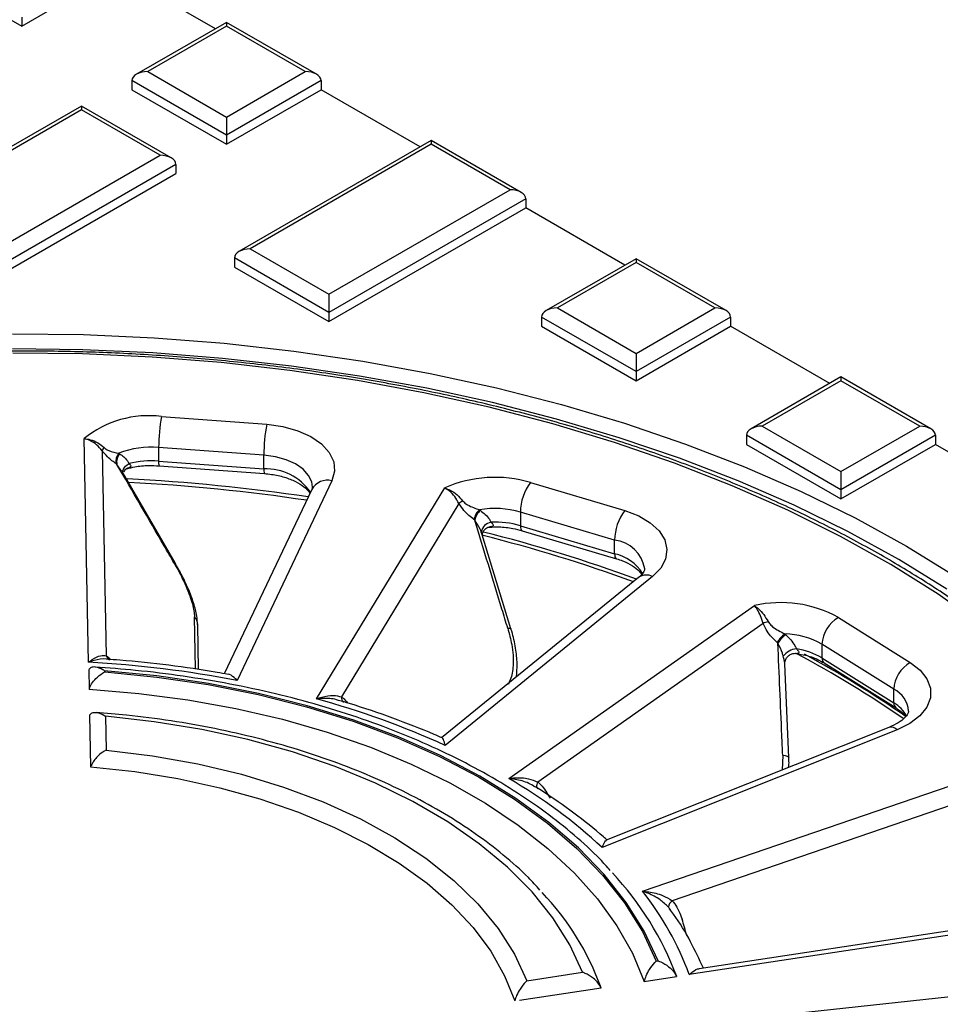
# Model space of a CAD drawing. Units: millimetres. Extents: x 8 to 415, y 2 to 291.
# Drawn here: x 320 to 361, y 192 to 236 of the extents above; entities that cross this region are included whole.
import ezdxf

# ---------------------------------------------------------------- set-up
doc = ezdxf.new("R2010")
doc.units = ezdxf.units.MM

msp = doc.modelspace()

# ---------------------------------------------------------------- linework, layer by layer
at = {"color": 7, "linetype": 'Continuous', "lineweight": 25}
for p, q in [((315.726, 238.319), (319.968, 235.87)), ((319.968, 235.87), (324.211, 238.319)), ((328.661, 235.75), (324.211, 238.319)), ((319.968, 236.278), (319.968, 235.87)), ((329.161, 236.039), (325.125, 233.709)), ((329.161, 235.87), (325.625, 233.829)), ((333.196, 233.709), (329.161, 236.039)), ((329.161, 236.039), (329.161, 235.87)), ((332.696, 233.829), (329.161, 235.87)), ((329.161, 230.971), (324.918, 233.421)), ((324.918, 233.421), (324.918, 233.012)), ((325.625, 233.829), (329.161, 231.788)), ((329.161, 231.788), (332.696, 233.829)), ((333.403, 233.421), (329.161, 230.971)), ((333.403, 233.421), (333.403, 233.012)), ((324.918, 233.012), (329.161, 230.563)), ((329.161, 230.563), (333.403, 233.012)), ((337.853, 230.444), (333.403, 233.012)), ((322.648, 232.279), (313.309, 226.888)), ((322.648, 232.11), (313.809, 227.007)), ((326.683, 229.949), (322.648, 232.279)), ((322.648, 232.279), (322.648, 232.11)), ((326.183, 230.069), (322.648, 232.11)), ((329.161, 231.788), (329.161, 230.971)), ((329.161, 230.971), (329.161, 230.563)), ((338.353, 230.732), (329.721, 225.749)), ((338.353, 230.563), (330.221, 225.869)), ((342.389, 228.403), (338.353, 230.732)), ((338.353, 230.732), (338.353, 230.563)), ((341.889, 228.522), (338.353, 230.563)), ((317.344, 224.966), (326.183, 230.069)), ((326.89, 229.661), (317.344, 224.15)), ((326.89, 229.661), (326.89, 229.252)), ((317.344, 223.742), (326.89, 229.252)), ((333.757, 223.828), (341.889, 228.522)), ((342.596, 228.114), (333.757, 223.011)), ((342.596, 228.114), (342.596, 227.706)), ((333.757, 222.603), (342.596, 227.706)), ((347.045, 225.137), (342.596, 227.706)), ((333.757, 223.011), (329.514, 225.461)), ((329.514, 225.461), (329.514, 225.052)), ((330.221, 225.869), (333.757, 223.828)), ((329.514, 225.052), (333.757, 222.603)), ((347.546, 225.426), (343.51, 223.096)), ((347.546, 225.257), (344.01, 223.216)), ((351.581, 223.096), (347.546, 225.426)), ((347.546, 225.426), (347.546, 225.257)), ((351.081, 223.216), (347.546, 225.257)), ((333.757, 223.828), (333.757, 223.011)), ((333.757, 223.011), (333.757, 222.603)), ((347.546, 220.358), (343.303, 222.807)), ((343.303, 222.807), (343.303, 222.399)), ((344.01, 223.216), (347.546, 221.175)), ((347.546, 221.175), (351.081, 223.216)), ((351.788, 222.807), (347.546, 220.358)), ((351.788, 222.807), (351.788, 222.399)), ((343.303, 222.399), (347.546, 219.95)), ((347.546, 219.95), (351.788, 222.399)), ((356.238, 219.83), (351.788, 222.399)), ((347.546, 221.175), (347.546, 220.358)), ((347.546, 220.358), (347.546, 219.95)), ((356.738, 220.119), (352.702, 217.789)), ((356.738, 219.95), (353.202, 217.909)), ((360.773, 217.789), (356.738, 220.119)), ((356.738, 220.119), (356.738, 219.95)), ((360.273, 217.909), (356.738, 219.95)), ((326.243, 218.344), (330.964, 217.994)), ((356.738, 215.051), (352.495, 217.501)), ((352.495, 217.501), (352.495, 217.092)), ((353.202, 217.909), (356.738, 215.868)), ((356.738, 215.868), (360.273, 217.909)), ((360.981, 217.501), (356.738, 215.051)), ((360.981, 217.501), (360.981, 217.092)), ((322.969, 207.313), (322.766, 217.35)), ((352.495, 217.092), (356.738, 214.643)), ((356.738, 214.643), (360.981, 217.092)), ((366.844, 213.707), (360.981, 217.092)), ((323.58, 216.803), (323.766, 207.598)), ((330.836, 216.604), (326.116, 216.955)), ((326.116, 216.955), (326.116, 216.343)), ((324.47, 215.876), (324.244, 216.193)), ((326.116, 216.343), (330.836, 215.992)), ((330.836, 215.992), (330.836, 216.604)), ((326.855, 211.769), (324.475, 215.879)), ((326.142, 216.13), (330.863, 215.78)), ((356.738, 215.868), (356.738, 215.051)), ((333.893, 215.455), (329.637, 206.493)), ((342.81, 215.38), (347.038, 214.119)), ((332.99, 215.068), (329.062, 206.796)), ((333.014, 215.17), (332.99, 215.068)), ((333.198, 205.661), (338.953, 215.133)), ((356.738, 215.051), (356.738, 214.643)), ((339.594, 214.438), (334.316, 205.751)), ((346.579, 212.789), (342.351, 214.051)), ((342.351, 214.051), (342.351, 213.439)), ((340.64, 213.025), (340.597, 213.154)), ((342.351, 213.439), (346.579, 212.177)), ((342.438, 213.216), (346.666, 211.954)), ((341.928, 208.815), (340.641, 213.025)), ((346.579, 212.177), (346.579, 212.789)), ((347.655, 211.114), (338.808, 203.909)), ((348.287, 211.155), (338.978, 203.574)), ((341.831, 202.089), (352.851, 209.853)), ((327.774, 206.996), (327.727, 209.342)), ((356.622, 209.324), (359.848, 207.304)), ((327.91, 206.976), (327.869, 208.993)), ((353.242, 209.053), (343.135, 201.932)), ((359.113, 206.096), (355.887, 208.116)), ((355.887, 208.116), (355.887, 207.504)), ((355.887, 207.504), (359.113, 205.484)), ((322.976, 206.974), (322.993, 206.102)), ((323.692, 206.924), (323.693, 206.874)), ((354.402, 203.037), (354.222, 207.244)), ((355.989, 207.276), (359.215, 205.256)), ((359.113, 205.484), (359.113, 206.096)), ((323.017, 204.939), (323.064, 202.608)), ((323.734, 204.881), (323.764, 203.368)), ((359.265, 204.273), (346.026, 198.986)), ((358.895, 204.385), (346.207, 199.319)), ((354.123, 203.142), (354.096, 202.469)), ((347.827, 197.028), (362.783, 202.148)), ((362.876, 201.299), (349.16, 196.603)), ((365.504, 195.638), (349.931, 193.284)), ((365.355, 195.81), (350.376, 193.546)), ((348.448, 193.89), (348.531, 193.903)), ((342.64, 193.012), (345.143, 193.391)), ((347.912, 192.979), (349.365, 193.198)), ((350.463, 191.088), (367.551, 192.946)), ((342.317, 192.133), (345.973, 192.686))]:
    msp.add_line(p, q, dxfattribs=at)
at = {"color": 7, "linetype": 'Continuous', "lineweight": 25, "flags": 128}
for points in [[(319.553, 222.06), (322.736, 222.021), (325.909, 221.878), (329.063, 221.632), (332.188, 221.282), (335.273, 220.83), (338.308, 220.277), (341.285, 219.626), (344.192, 218.879), (347.022, 218.037), (349.763, 217.104), (352.409, 216.082), (354.949, 214.975), (357.377, 213.786), (359.684, 212.52), (361.862, 211.18)], [(361.488, 210.595), (359.329, 211.923), (357.043, 213.178), (354.637, 214.356), (352.119, 215.453), (349.497, 216.465), (346.78, 217.39), (343.976, 218.225), (341.095, 218.966), (338.145, 219.611), (335.136, 220.158), (332.079, 220.606), (328.982, 220.953), (325.856, 221.198), (322.711, 221.339), (319.557, 221.378)], [(363.081, 208.964), (361.095, 210.364), (358.973, 211.695), (356.721, 212.953), (354.349, 214.135), (351.862, 215.236), (349.27, 216.252), (346.581, 217.181), (343.804, 218.019), (340.948, 218.764), (338.022, 219.412), (335.037, 219.962), (332.002, 220.412), (328.927, 220.761), (325.823, 221.007), (322.699, 221.15), (319.566, 221.188)], [(330.964, 217.994), (331.69, 217.893), (332.363, 217.706), (332.952, 217.441), (333.43, 217.11), (333.776, 216.728), (333.973, 216.312), (334.012, 215.881), (333.893, 215.455)], [(324.532, 215.762), (324.525, 215.777), (324.51, 215.841), (324.514, 215.909), (324.537, 215.98), (324.577, 216.05), (324.634, 216.117), (324.704, 216.178), (324.785, 216.231)], [(333.017, 215.172), (332.985, 215.403), (332.845, 215.7), (332.598, 215.973), (332.257, 216.21), (331.836, 216.399), (331.355, 216.533), (330.836, 216.604)], [(347.038, 214.119), (347.662, 213.881), (348.183, 213.573), (348.579, 213.207), (348.832, 212.801), (348.93, 212.374), (348.869, 211.944), (348.651, 211.532), (348.287, 211.155)], [(342.351, 213.439), (342.355, 213.364), (342.368, 213.302), (342.39, 213.255), (342.418, 213.225), (342.438, 213.216)], [(326.814, 211.756), (326.849, 211.769), (326.855, 211.769)], [(346.579, 212.177), (346.584, 212.102), (346.597, 212.04), (346.618, 211.993), (346.647, 211.963), (346.664, 211.955)], [(341.784, 208.839), (341.866, 208.84), (341.915, 208.829), (341.928, 208.816)], [(348.531, 193.903), (347.909, 195.23), (347.102, 196.523), (346.116, 197.774), (344.957, 198.975), (343.633, 200.117), (342.153, 201.194), (340.526, 202.197), (338.764, 203.122), (336.877, 203.96), (334.878, 204.707), (332.781, 205.358), (330.599, 205.908), (328.347, 206.355), (326.04, 206.694), (323.692, 206.924)], [(359.848, 207.304), (360.293, 206.958), (360.6, 206.565), (360.756, 206.143), (360.753, 205.712), (360.592, 205.291), (360.28, 204.899), (359.831, 204.554), (359.265, 204.273)], [(323.693, 206.874), (326.033, 206.644), (328.333, 206.306), (330.577, 205.86), (332.752, 205.311), (334.842, 204.662), (336.834, 203.917), (338.714, 203.081), (340.471, 202.159), (342.092, 201.159), (343.568, 200.085), (344.887, 198.946), (346.042, 197.749), (347.024, 196.502), (347.828, 195.213), (348.448, 193.89)], [(322.993, 206.102), (325.225, 205.913), (327.423, 205.623), (329.575, 205.233), (331.667, 204.746), (333.685, 204.165), (335.617, 203.493), (337.452, 202.736), (339.177, 201.897), (340.781, 200.982), (342.256, 199.997), (343.59, 198.948), (344.777, 197.841), (345.809, 196.683), (346.678, 195.481), (347.381, 194.244), (347.912, 192.979)], [(345.143, 193.391), (344.568, 194.628), (343.81, 195.832), (342.876, 196.994), (341.772, 198.106), (340.507, 199.158), (339.089, 200.144), (337.531, 201.056), (335.842, 201.887), (334.035, 202.631), (332.125, 203.283), (330.124, 203.838), (328.049, 204.291), (325.913, 204.64), (323.734, 204.881)], [(323.764, 203.368), (325.843, 203.112), (327.873, 202.747), (329.837, 202.277), (331.717, 201.704), (333.499, 201.035), (335.168, 200.275), (336.709, 199.429), (338.109, 198.506), (339.358, 197.513), (340.443, 196.458), (341.357, 195.35), (342.091, 194.198), (342.64, 193.012)], [(354.123, 203.142), (354.241, 203.122), (354.33, 203.097), (354.385, 203.067), (354.402, 203.038)], [(323.064, 202.608), (325.04, 202.397), (326.974, 202.086), (328.854, 201.676), (330.662, 201.171), (332.385, 200.575), (334.009, 199.892), (335.521, 199.129), (336.909, 198.291), (338.162, 197.385), (339.27, 196.417), (340.225, 195.397), (341.017, 194.332), (341.642, 193.23), (342.095, 192.1)], [(343.149, 201.627), (343.124, 201.643), (343.105, 201.667), (343.093, 201.698), (343.087, 201.736), (343.089, 201.779), (343.098, 201.826), (343.113, 201.878), (343.135, 201.932)]]:
    msp.add_lwpolyline(points, dxfattribs=at)
at = {"color": 7, "linetype": 'Continuous', "lineweight": 25}
for centre, radius, start, end in [((325.671, 213.766), 4.614, 82.8734, 129.024), ((333.734, 216.956), 7.618, 169.4996, 180.0056), ((338.455, 216.605), 7.618, 169.4996, 180.0056), ((323.968, 216.676), 0.409, 138.1754, 161.826), ((324.751, 216.34), 0.551, 140.6301, 193.1909), ((324.784, 216.314), 0.553, 139.7064, 192.599), ((325.784, 213.013), 3.956, 85.1875, 111.6385), ((325.795, 212.174), 4.181, 85.6077, 103.9823), ((326.467, 216.279), 0.357, 169.7607, 204.6063), ((331.195, 215.929), 0.364, 169.9973, 204.1832), ((330.929, 213.567), 2.426, 34.47, 92.1822), ((320.12, 129.165), 86.505, 81.551, 86.96401), ((320.12, 129.065), 86.445, 81.59317, 86.9163), ((333.689, 214.685), 0.797, 75.1699, 151.2759), ((341.218, 210.01), 5.602, 73.489, 113.8474), ((344.588, 214.022), 2.238, 142.6309, 179.2641), ((340.542, 213.309), 1.475, 122.0743, 129.9979), ((341.012, 213.591), 0.755, 131.5405, 170.4279), ((341.053, 213.551), 0.763, 130.7486, 169.6449), ((341.2, 210.042), 4.171, 73.9817, 99.5039), ((348.817, 212.761), 2.238, 142.6309, 179.2641), ((341.124, 213.07), 0.534, 99.605, 170.8969), ((341.212, 209.506), 4.094, 73.8454, 92.4814), ((323.651, 145.689), 69.587, 69.90196, 75.82066), ((323.431, 144.868), 70.28, 70.0385, 75.79386), ((346.401, 211.247), 1.553, 9.7163, 83.4073), ((346.16, 210.248), 1.974, 32.0026, 77.7393), ((348.005, 210.62), 0.605, 62.1949, 125.264), ((354.04, 204.625), 5.362, 61.213, 102.8104), ((327.337, 208.979), 0.533, 1.5867, 42.9203), ((356.795, 199.396), 10.29, 108.8623, 110.1966), ((357.37, 208.041), 1.485, 120.2419, 177.0956), ((354.89, 207.615), 1.173, 124.8345, 150.1647), ((354.934, 207.556), 1.192, 124.1281, 149.3375), ((354.16, 205.124), 3.455, 60.0224, 89.016), ((354.806, 207.105), 0.81, 94.4682, 144.4732), ((354.276, 204.798), 3.149, 59.2395, 81.4684), ((324.089, 207.701), 0.338, 197.7546, 236.6133), ((333.238, 166.898), 46.114, 55.1996, 62.1835), ((333.387, 167.241), 45.888, 55.06, 61.7572), ((356.142, 207.482), 0.256, 174.9667, 233.3202), ((320.142, 156.82), 50.572, 79.1781, 86.7952), ((360.596, 206.021), 1.485, 120.2419, 177.0956), ((358.587, 205.028), 1.191, 4.3584, 63.8203), ((322.979, 168.32), 38.714, 65.5907, 74.6952), ((334.588, 205.714), 0.275, 172.1845, 229.5712), ((359.368, 205.461), 0.256, 174.9409, 233.6577), ((358.417, 204.242), 1.423, 26.8402, 60.7265), ((358.987, 204.022), 0.374, 42.0198, 104.3223), ((329.906, 181.581), 23.723, 47.1966, 59.8235), ((336.451, 188.405), 13.775, 20.363, 43.2889), ((334.519, 188.565), 12.173, 19.7871, 43.6797), ((337.45, 188.735), 13.284, 20.0273, 38.6308), ((349.448, 196.243), 0.461, 128.6269, 171.2885)]:
    msp.add_arc(centre, radius, start, end, dxfattribs=at)
for centre, major_axis, ratio, start_param, end_param in [((325.625, 233.421), (0.707, 0), 0.577382, 1.570796, 3.141593), ((332.696, 233.421), (0.707, 0), 0.577382, 0, 1.570796), ((326.183, 229.661), (0.707, 0), 0.577382, 0, 1.570796), ((341.889, 228.114), (0.707, 0), 0.577382, 0, 1.570796), ((330.221, 225.461), (0.707, 0), 0.577382, 1.570796, 3.141593), ((344.01, 222.807), (0.707, 0), 0.577382, 1.570796, 3.141593), ((351.081, 222.807), (0.707, 0), 0.577382, 0, 1.570796), ((353.202, 217.501), (0.707, 0), 0.577382, 1.570796, 3.141593), ((360.273, 217.501), (0.707, 0), 0.577382, 0, 1.570796), ((325.797, 214.217), (-2.388, 2.573), 0.287397, 5.624034, 5.64223), ((325.392, 213.975), (-1.917, 2.483), 0.22929, 5.612367, 5.630563), ((341.203, 211.462), (-2.194, 2.917), 0.410842, 5.474663, 5.492859), ((340.821, 211.3), (-1.743, 2.787), 0.35189, 5.487127, 5.505323), ((354.048, 205.832), (-1.857, 3.219), 0.520003, 5.359207, 5.377403), ((353.735, 205.741), (-1.443, 3.048), 0.454474, 5.390667, 5.408863), ((321.729, 188.496), (-15.77, 52.019), 0.52982, 4.677593, 4.691841)]:
    msp.add_ellipse(centre, major_axis=major_axis, ratio=ratio, start_param=start_param, end_param=end_param, dxfattribs=at)
for points, knots in [([(374.396, 193.835), (374.318, 194.137), (374.093, 195.004), (373.602, 196.425), (372.874, 198.088), (371.992, 199.726), (370.96, 201.334), (369.781, 202.908), (368.458, 204.442), (366.995, 205.933), (365.396, 207.376), (363.666, 208.766), (361.81, 210.1), (359.834, 211.374), (357.744, 212.584), (355.545, 213.726), (353.244, 214.798), (350.847, 215.797), (348.363, 216.719), (345.797, 217.562), (343.157, 218.324), (340.45, 219.003), (337.686, 219.597), (334.87, 220.104), (332.012, 220.523), (329.12, 220.852), (326.201, 221.091), (323.264, 221.239), (320.318, 221.296), (317.372, 221.261), (314.432, 221.134), (311.508, 220.917), (308.609, 220.609), (305.742, 220.212), (302.916, 219.725), (300.138, 219.152), (297.418, 218.493), (294.761, 217.751), (292.177, 216.927), (289.673, 216.023), (287.255, 215.042), (284.93, 213.988), (282.706, 212.861), (280.589, 211.667), (278.584, 210.408), (276.699, 209.087), (274.937, 207.709), (273.305, 206.276), (271.808, 204.794), (270.449, 203.266), (269.234, 201.698), (268.165, 200.093), (267.246, 198.457), (266.483, 196.794), (265.858, 195.096), (265.575, 193.945), (265.432, 193.363)], [0, 0, 0, 0, 0.009872, 0.028417, 0.046979, 0.065565, 0.084176, 0.10281, 0.121463, 0.140132, 0.158813, 0.177502, 0.196197, 0.214894, 0.233593, 0.252291, 0.270988, 0.289683, 0.308376, 0.327066, 0.345755, 0.364441, 0.383126, 0.401809, 0.42049, 0.43917, 0.45785, 0.476528, 0.495207, 0.513885, 0.532563, 0.551242, 0.569922, 0.588602, 0.607284, 0.625967, 0.644652, 0.663339, 0.682029, 0.70072, 0.719415, 0.738112, 0.756812, 0.775514, 0.794219, 0.812924, 0.83163, 0.850333, 0.869032, 0.887724, 0.906405, 0.925072, 0.943719, 0.962344, 0.980943, 1, 1, 1, 1]), ([(323.58, 216.803), (323.502, 216.896), (323.346, 217.083), (323.054, 217.26), (322.855, 217.33), (322.768, 217.35), (322.766, 217.35)], [0, 0, 0, 0, 0.36006, 0.72345, 0.990678, 1, 1, 1, 1]), ([(322.766, 217.35), (322.769, 217.35), (322.861, 217.343), (323.076, 217.303), (323.396, 217.178), (323.575, 217.025), (323.664, 216.949)], [0, 0, 0, 0, 0.009219, 0.274386, 0.63782, 1, 1, 1, 1]), ([(324.214, 216.215), (324.084, 216.307), (323.881, 216.453), (323.66, 216.71), (323.58, 216.803)], [0, 0, 0, 0, 0.637419, 1, 1, 1, 1]), ([(323.664, 216.949), (323.708, 216.911), (323.778, 216.852), (323.998, 216.751), (324.174, 216.718), (324.325, 216.69)], [0, 0, 0, 0, 0.20503, 0.321858, 1, 1, 1, 1]), ([(324.362, 216.672), (324.491, 216.577), (324.655, 216.458), (324.763, 216.27), (324.785, 216.231)], [0, 0, 0, 0, 0.790192, 1, 1, 1, 1]), ([(326.814, 211.756), (326.663, 212.017), (325.806, 213.496), (324.95, 214.975), (324.244, 216.193)], [0, 0, 0, 0, 0.176051, 1, 1, 1, 1]), ([(324.785, 216.231), (324.815, 216.206), (324.858, 216.168), (324.869, 216.114), (324.848, 216.077), (324.807, 216.05), (324.752, 216.025), (324.708, 216.013), (324.683, 216.007)], [0, 0, 0, 0, 0.305507, 0.45464, 0.577583, 0.724955, 0.841449, 1, 1, 1, 1]), ([(324.565, 215.861), (324.578, 215.891), (324.604, 215.95), (324.659, 215.994), (324.687, 216.006), (324.682, 216.005), (324.682, 216.005)], [0, 0, 0, 0, 0.373651, 0.746298, 0.964794, 1, 1, 1, 1]), ([(324.686, 215.995), (324.805, 216.027), (325.111, 216.108), (325.617, 216.152), (325.984, 216.137), (326.142, 216.13)], [0, 0, 0, 0, 0.264484, 0.682693, 1, 1, 1, 1]), ([(330.863, 215.78), (330.97, 215.77), (331.282, 215.74), (331.772, 215.629), (332.275, 215.432), (332.651, 215.19), (332.855, 214.994), (332.897, 214.903), (332.904, 214.888)], [0, 0, 0, 0, 0.111458, 0.326934, 0.540549, 0.750948, 0.958956, 1, 1, 1, 1]), ([(339.594, 214.438), (339.535, 214.545), (339.414, 214.76), (339.184, 214.99), (339.025, 215.096), (338.956, 215.132), (338.953, 215.133)], [0, 0, 0, 0, 0.36006, 0.72345, 0.990678, 1, 1, 1, 1]), ([(338.953, 215.133), (338.956, 215.132), (339.039, 215.107), (339.231, 215.026), (339.518, 214.839), (339.679, 214.651), (339.759, 214.558)], [0, 0, 0, 0, 0.009219, 0.274386, 0.63782, 1, 1, 1, 1]), ([(340.267, 213.716), (340.113, 213.838), (339.87, 214.029), (339.668, 214.329), (339.594, 214.438)], [0, 0, 0, 0, 0.637419, 1, 1, 1, 1]), ([(339.759, 214.558), (339.803, 214.511), (339.872, 214.438), (340.12, 214.29), (340.331, 214.217), (340.511, 214.156)], [0, 0, 0, 0, 0.20503, 0.321858, 1, 1, 1, 1]), ([(340.555, 214.129), (340.704, 214.006), (340.893, 213.851), (341.01, 213.64), (341.035, 213.596)], [0, 0, 0, 0, 0.790192, 1, 1, 1, 1]), ([(341.784, 208.839), (341.697, 209.123), (341.203, 210.74), (340.71, 212.356), (340.303, 213.688)], [0, 0, 0, 0, 0.176051, 1, 1, 1, 1]), ([(340.597, 213.154), (340.58, 213.197), (340.505, 213.388), (340.391, 213.557), (340.303, 213.688)], [0, 0, 0, 0, 0.2216, 1, 1, 1, 1]), ([(341.035, 213.596), (341.067, 213.565), (341.116, 213.517), (341.139, 213.46), (341.129, 213.427), (341.098, 213.406), (341.045, 213.389), (340.997, 213.386), (340.965, 213.384)], [0, 0, 0, 0, 0.286625, 0.42654, 0.541885, 0.680149, 0.789442, 1, 1, 1, 1]), ([(340.649, 213.002), (340.649, 213.001), (340.649, 212.998), (340.646, 213.024), (340.651, 213.094), (340.692, 213.211), (340.784, 213.316), (340.889, 213.37), (340.944, 213.381), (340.948, 213.381), (340.95, 213.381)], [0, 0, 0, 0, 0.029224, 0.121156, 0.240265, 0.407222, 0.641516, 0.821121, 0.931294, 1, 1, 1, 1]), ([(340.965, 213.373), (341.108, 213.38), (341.46, 213.397), (341.969, 213.337), (342.298, 213.252), (342.438, 213.216)], [0, 0, 0, 0, 0.280224, 0.693734, 1, 1, 1, 1]), ([(326.814, 211.756), (326.94, 211.529), (327.234, 210.997), (327.558, 210.217), (327.708, 209.644), (327.723, 209.406), (327.727, 209.342)], [0, 0, 0, 0, 0.259962, 0.607852, 0.893431, 1, 1, 1, 1]), ([(327.863, 208.995), (327.856, 209.123), (327.839, 209.432), (327.694, 209.967), (327.454, 210.604), (327.168, 211.215), (326.946, 211.6), (326.851, 211.767)], [0, 0, 0, 0, 0.154921, 0.374918, 0.599231, 0.826966, 1, 1, 1, 1]), ([(346.666, 211.954), (346.757, 211.925), (347.024, 211.838), (347.391, 211.649), (347.679, 211.428), (347.762, 211.3), (347.792, 211.253)], [0, 0, 0, 0, 0.169931, 0.495201, 0.816299, 1, 1, 1, 1]), ([(347.927, 211.508), (347.928, 211.496), (347.932, 211.461), (347.894, 211.362), (347.77, 211.21), (347.673, 211.129), (347.655, 211.114)], [0, 0, 0, 0, 0.199376, 0.601705, 0.928356, 1, 1, 1, 1]), ([(353.242, 209.053), (353.207, 209.17), (353.137, 209.404), (352.997, 209.672), (352.897, 209.804), (352.853, 209.852), (352.851, 209.853)], [0, 0, 0, 0, 0.36006, 0.72345, 0.990678, 1, 1, 1, 1]), ([(352.851, 209.853), (352.853, 209.852), (352.916, 209.812), (353.063, 209.697), (353.282, 209.458), (353.406, 209.241), (353.468, 209.133)], [0, 0, 0, 0, 0.009219, 0.274386, 0.63782, 1, 1, 1, 1]), ([(353.468, 209.133), (353.505, 209.078), (353.564, 208.992), (353.811, 208.794), (354.031, 208.677), (354.22, 208.578)], [0, 0, 0, 0, 0.20503, 0.321858, 1, 1, 1, 1]), ([(341.784, 208.839), (341.85, 208.592), (342.006, 208.014), (342.059, 207.196), (341.956, 206.618), (341.835, 206.391), (341.802, 206.329)], [0, 0, 0, 0, 0.259962, 0.607852, 0.893431, 1, 1, 1, 1]), ([(342.176, 206.652), (342.192, 206.846), (342.226, 207.262), (342.142, 207.955), (342.037, 208.489), (341.936, 208.777), (341.922, 208.815)], [0, 0, 0, 0, 0.284593, 0.607871, 0.948134, 1, 1, 1, 1]), ([(353.872, 208.199), (353.712, 208.353), (353.459, 208.594), (353.3, 208.931), (353.242, 209.053)], [0, 0, 0, 0, 0.6374189, 1, 1, 1, 1]), ([(354.265, 208.542), (354.416, 208.389), (354.607, 208.195), (354.72, 207.961), (354.743, 207.912)], [0, 0, 0, 0, 0.790192, 1, 1, 1, 1]), ([(354.123, 203.142), (354.11, 203.436), (354.039, 205.11), (353.968, 206.784), (353.909, 208.164)], [0, 0, 0, 0, 0.176051, 1, 1, 1, 1]), ([(354.147, 207.575), (354.135, 207.621), (354.082, 207.825), (353.984, 208.015), (353.909, 208.164)], [0, 0, 0, 0, 0.2216, 1, 1, 1, 1]), ([(354.743, 207.912), (354.775, 207.874), (354.823, 207.817), (354.856, 207.754), (354.859, 207.721), (354.841, 207.706), (354.808, 207.698), (354.773, 207.703), (354.752, 207.706)], [0, 0, 0, 0, 0.292904, 0.435885, 0.553756, 0.695049, 0.806738, 1, 1, 1, 1]), ([(322.969, 207.313), (322.97, 207.314), (323.026, 207.359), (323.209, 207.489), (323.492, 207.633), (323.683, 207.609), (323.766, 207.598)], [0, 0, 0, 0, 0.003866, 0.201406, 0.653805, 1, 1, 1, 1]), ([(323.783, 207.441), (323.773, 207.444), (323.604, 207.482), (323.316, 207.415), (323.053, 207.342), (322.971, 207.314), (322.969, 207.313)], [0, 0, 0, 0, 0.042797, 0.704603, 0.994324, 1, 1, 1, 1]), ([(323.766, 207.598), (323.799, 207.579), (323.853, 207.545), (323.915, 207.483), (323.94, 207.458)], [0, 0, 0, 0, 0.593665, 1, 1, 1, 1]), ([(329.231, 206.766), (329.067, 206.796), (328.194, 206.956), (326.578, 207.183), (324.918, 207.367), (323.981, 207.429), (323.783, 207.442)], [0, 0, 0, 0, 0.09214, 0.492644, 0.893091, 1, 1, 1, 1]), ([(354.223, 207.244), (354.223, 207.247), (354.222, 207.269), (354.212, 207.318), (354.187, 207.423), (354.164, 207.509), (354.147, 207.575)], [0, 0, 0, 0, 0.0601389, 0.3423339, 0.4959966, 1, 1, 1, 1]), ([(354.224, 207.245), (354.223, 207.251), (354.221, 207.281), (354.233, 207.378), (354.295, 207.515), (354.419, 207.638), (354.563, 207.701), (354.68, 207.714), (354.724, 207.707), (354.739, 207.704)], [0, 0, 0, 0, 0.033587, 0.17061, 0.365093, 0.578537, 0.774471, 0.927919, 1, 1, 1, 1]), ([(354.749, 207.695), (354.883, 207.674), (355.218, 207.622), (355.643, 207.47), (355.886, 207.334), (355.989, 207.276)], [0, 0, 0, 0, 0.277549, 0.692371, 1, 1, 1, 1]), ([(323.692, 206.924), (323.691, 206.925), (323.665, 206.942), (323.528, 207.025), (323.316, 207.104), (323.091, 207.098), (323.011, 207.011), (322.976, 206.974)], [0, 0, 0, 0, 0.003165, 0.096785, 0.503189, 0.785389, 1, 1, 1, 1]), ([(346.386, 197.959), (346.236, 198.128), (345.747, 198.679), (344.774, 199.558), (343.479, 200.593), (342.051, 201.566), (340.509, 202.475), (338.858, 203.315), (337.109, 204.082), (335.27, 204.771), (333.352, 205.38), (331.364, 205.905), (329.317, 206.345), (327.221, 206.695), (325.199, 206.949), (323.869, 207.045), (323.26, 207.089)], [0, 0, 0, 0, 0.0332938, 0.1083668, 0.1835936, 0.2589115, 0.3342721, 0.4096374, 0.4849854, 0.5603063, 0.6355965, 0.7108558, 0.7860868, 0.8612934, 0.9364804, 1, 1, 1, 1]), ([(322.993, 206.102), (323.028, 206.181), (323.104, 206.354), (323.314, 206.609), (323.522, 206.778), (323.657, 206.855), (323.692, 206.874), (323.693, 206.874)], [0, 0, 0, 0, 0.231375, 0.512737, 0.873069, 0.996514, 1, 1, 1, 1]), ([(329.637, 206.493), (329.636, 206.494), (329.593, 206.54), (329.459, 206.664), (329.313, 206.778), (329.233, 206.767), (329.231, 206.766)], [0, 0, 0, 0, 0.005075, 0.310879, 0.977301, 1, 1, 1, 1]), ([(333.198, 205.661), (333.199, 205.662), (333.279, 205.692), (333.536, 205.778), (333.933, 205.853), (334.2, 205.782), (334.316, 205.751)], [0, 0, 0, 0, 0.003866, 0.201406, 0.653805, 1, 1, 1, 1]), ([(334.19, 205.588), (334.158, 205.601), (333.946, 205.687), (333.595, 205.689), (333.293, 205.672), (333.2, 205.661), (333.198, 205.661)], [0, 0, 0, 0, 0.108322, 0.724824, 0.994713, 1, 1, 1, 1]), ([(338.843, 203.909), (338.723, 203.962), (338.009, 204.281), (336.633, 204.809), (335.188, 205.308), (334.355, 205.548), (334.192, 205.595)], [0, 0, 0, 0, 0.082332, 0.491316, 0.900128, 1, 1, 1, 1]), ([(334.316, 205.751), (334.357, 205.723), (334.456, 205.654), (334.546, 205.542), (334.599, 205.476)], [0, 0, 0, 0, 0.4086685, 1, 1, 1, 1]), ([(359.215, 205.256), (359.276, 205.214), (359.455, 205.092), (359.604, 204.95), (359.643, 204.87), (359.645, 204.866)], [0, 0, 0, 0, 0.332575, 0.967913, 1, 1, 1, 1]), ([(323.017, 204.939), (323.052, 204.976), (323.132, 205.062), (323.358, 205.065), (323.57, 204.984), (323.707, 204.899), (323.733, 204.882), (323.734, 204.881)], [0, 0, 0, 0, 0.213382, 0.495581, 0.905654, 0.996854, 1, 1, 1, 1]), ([(343.229, 197.082), (343.059, 197.269), (342.565, 197.814), (341.597, 198.661), (340.343, 199.62), (338.961, 200.516), (337.466, 201.345), (335.868, 202.103), (334.175, 202.786), (332.399, 203.389), (330.55, 203.909), (328.639, 204.344), (326.676, 204.689), (324.894, 204.926), (323.76, 205.013), (323.304, 205.048)], [0, 0, 0, 0, 0.042816, 0.124596, 0.206565, 0.288637, 0.370753, 0.45286, 0.534939, 0.61698, 0.69898, 0.780943, 0.862872, 0.944774, 1, 1, 1, 1]), ([(359.773, 205.119), (359.773, 205.117), (359.779, 205.086), (359.765, 205.039), (359.661, 204.863), (359.416, 204.646), (359.125, 204.481), (358.934, 204.401), (358.895, 204.385)], [0, 0, 0, 0, 0.022052, 0.279511, 0.492952, 0.720809, 0.941831, 1, 1, 1, 1]), ([(338.978, 203.574), (338.977, 203.574), (338.965, 203.627), (338.924, 203.771), (338.874, 203.909), (338.844, 203.902), (338.839, 203.901)], [0, 0, 0, 0, 0.004517, 0.276696, 0.869842, 1, 1, 1, 1]), ([(323.764, 203.368), (323.763, 203.367), (323.71, 203.341), (323.561, 203.253), (323.356, 203.077), (323.167, 202.841), (323.099, 202.686), (323.064, 202.608)], [0, 0, 0, 0, 0.003532, 0.190335, 0.535094, 0.766713, 1, 1, 1, 1]), ([(354.389, 202.586), (354.4, 202.68), (354.416, 202.829), (354.398, 202.981), (354.392, 203.037)], [0, 0, 0, 0, 0.632738, 1, 1, 1, 1]), ([(341.831, 202.089), (341.833, 202.089), (341.926, 202.103), (342.226, 202.131), (342.69, 202.119), (343, 201.989), (343.135, 201.932)], [0, 0, 0, 0, 0.003866, 0.201406, 0.653805, 1, 1, 1, 1]), ([(342.985, 201.722), (342.903, 201.774), (342.641, 201.939), (342.232, 202.037), (341.927, 202.08), (341.833, 202.089), (341.831, 202.089)], [0, 0, 0, 0, 0.2431031, 0.7664185, 0.9955119, 1, 1, 1, 1]), ([(346.253, 199.31), (346.196, 199.363), (345.73, 199.787), (344.762, 200.542), (343.714, 201.29), (343.093, 201.669), (342.991, 201.731)], [0, 0, 0, 0, 0.060357, 0.48785, 0.91572, 1, 1, 1, 1]), ([(343.135, 201.932), (343.178, 201.895), (343.394, 201.703), (343.553, 201.43), (343.681, 201.211)], [0, 0, 0, 0, 0.197391, 1, 1, 1, 1]), ([(346.026, 198.986), (346.026, 198.987), (346.045, 199.039), (346.103, 199.181), (346.169, 199.316), (346.206, 199.31), (346.212, 199.309)], [0, 0, 0, 0, 0.004586, 0.280956, 0.883234, 1, 1, 1, 1]), ([(348.992, 196.313), (348.873, 196.426), (348.597, 196.689), (348.183, 196.899), (347.912, 197), (347.829, 197.027), (347.827, 197.028)], [0, 0, 0, 0, 0.345657, 0.798067, 0.99612, 1, 1, 1, 1]), ([(347.827, 197.028), (347.829, 197.028), (347.924, 197.022), (348.232, 196.988), (348.706, 196.881), (349.023, 196.687), (349.16, 196.603)], [0, 0, 0, 0, 0.003866, 0.201406, 0.653805, 1, 1, 1, 1]), ([(349.098, 196.17), (349.092, 196.181), (349.066, 196.235), (349.025, 196.278), (348.992, 196.313)], [0, 0, 0, 0, 0.20913, 1, 1, 1, 1]), ([(349.16, 196.603), (349.2, 196.557), (349.402, 196.322), (349.517, 196.022), (349.608, 195.781)], [0, 0, 0, 0, 0.1973911, 1, 1, 1, 1]), ([(350.564, 193.575), (350.381, 193.971), (350, 194.795), (349.465, 195.678), (349.107, 196.158), (349.049, 196.236)], [0, 0, 0, 0, 0.436645, 0.908722, 1, 1, 1, 1]), ([(347.912, 192.979), (347.938, 193.063), (347.999, 193.256), (348.167, 193.56), (348.326, 193.767), (348.427, 193.87), (348.448, 193.89), (348.448, 193.89)], [0, 0, 0, 0, 0.221613, 0.507314, 0.90004, 0.996739, 1, 1, 1, 1]), ([(348.531, 193.903), (348.532, 193.902), (348.573, 193.888), (348.736, 193.823), (348.983, 193.675), (349.235, 193.439), (349.325, 193.273), (349.365, 193.198)], [0, 0, 0, 0, 0.0033689, 0.1241089, 0.4959764, 0.7749617, 1, 1, 1, 1]), ([(345.973, 192.686), (345.933, 192.76), (345.844, 192.926), (345.594, 193.162), (345.347, 193.311), (345.185, 193.376), (345.144, 193.39), (345.143, 193.391)], [0, 0, 0, 0, 0.225284, 0.503917, 0.87454, 0.996624, 1, 1, 1, 1]), ([(349.931, 193.284), (349.931, 193.285), (349.98, 193.329), (350.129, 193.449), (350.289, 193.558), (350.374, 193.544), (350.376, 193.544)], [0, 0, 0, 0, 0.005092, 0.311941, 0.98064, 1, 1, 1, 1]), ([(342.64, 193.012), (342.639, 193.012), (342.619, 192.993), (342.517, 192.891), (342.356, 192.684), (342.184, 192.378), (342.122, 192.184), (342.095, 192.1)], [0, 0, 0, 0, 0.003246, 0.096162, 0.491965, 0.778792, 1, 1, 1, 1])]:
    msp.add_open_spline(points, degree=3, knots=knots, dxfattribs=at)

doc.saveas('drawing.dxf')
